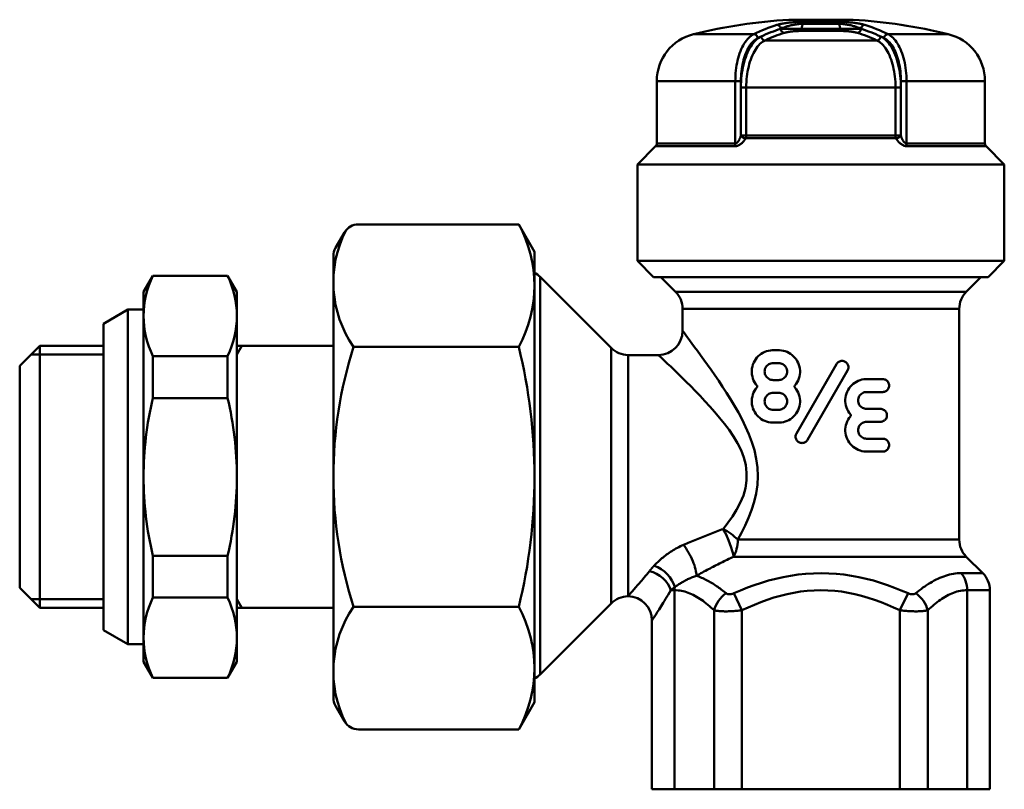
# Model space of a CAD drawing. Extents: x 467 to 1350, y -174 to 454.
# Drawn here: x 467 to 528, y 240 to 288 of the extents above; entities that cross this region are included whole.
import ezdxf

# ---------------------------------------------------------------- set-up
doc = ezdxf.new("R2010")
doc.units = 0
doc.layers.get('0').update_dxf_attribs({"linetype": 'CONTINUOUS'})
doc.layers.add('AM_0', color=7, linetype='CONTINUOUS', lineweight=50)

# ---------------------------------------------------------------- blocks, each defined once
blk = doc.blocks.new('A$C3A6C1461')
at = {"layer": 'AM_0'}
for p, q in [((11.4, 16), (9.4, 16)), ((13.4, 16), (11.4, 16)), ((10.184, 15.421), (12.616, 15.421)), ((12.528, 15.745), (10.272, 15.745)), ((10.329, 15.868), (12.471, 15.868)), ((3.485, 15.098), (7.225, 15.098)), ((7.927, 14.713), (14.873, 14.713)), ((12.673, 15.298), (10.127, 15.298)), ((15.575, 15.098), (19.315, 15.098)), ((1.2, 12.186), (1.2, 8.304)), ((6.08, 12.186), (1.203, 12.186)), ((6.427, 12.186), (6.08, 12.186)), ((6.08, 12.186), (6.08, 8.304)), ((6.427, 11.791), (6.427, 12.186)), ((6.427, 11.791), (6.427, 8.804)), ((6.427, 11.791), (6.763, 11.791)), ((6.763, 8.804), (6.763, 11.791)), ((16.037, 11.791), (6.763, 11.791)), ((16.373, 11.791), (16.037, 11.791)), ((16.037, 11.791), (16.037, 8.804)), ((16.72, 12.186), (16.373, 12.186)), ((16.373, 12.186), (16.373, 11.791)), ((16.373, 8.804), (16.373, 11.791)), ((21.597, 12.186), (16.72, 12.186)), ((16.72, 8.304), (16.72, 12.186)), ((21.6, 12.186), (21.6, 8.304)), ((6.763, 8.804), (6.427, 8.804)), ((16.072, 8.627), (6.728, 8.627)), ((6.763, 8.804), (16.037, 8.804)), ((16.373, 8.804), (16.037, 8.804)), ((1.127, 8.127), (0, 7)), ((6.041, 8.127), (1.13, 8.127)), ((1.203, 8.304), (6.08, 8.304)), ((16.72, 8.304), (21.597, 8.304)), ((21.67, 8.127), (16.759, 8.127)), ((21.673, 8.127), (22.8, 7)), ((22.8, 7), (0, 7)), ((0, 1), (0, 7)), ((22.8, 1), (22.8, 7)), ((0, 1), (11.4, 1)), ((1, 0), (0, 1)), ((11.4, 1), (22.8, 1)), ((21.8, 0), (22.8, 1)), ((11.4, 0), (1, 0)), ((21.8, 0), (11.4, 0))]:
    blk.add_line(p, q, dxfattribs=at)
for points in [[(10.329, 15.868), (10.249, 15.868), (10.166, 15.866), (10.082, 15.864), (9.998, 15.861), (9.915, 15.857), (9.832, 15.852), (9.749, 15.846), (9.668, 15.84), (9.589, 15.833), (9.511, 15.825), (9.435, 15.817), (9.361, 15.809), (9.29, 15.799), (9.22, 15.79), (9.153, 15.78), (9.088, 15.769), (9.026, 15.759), (8.967, 15.747), (8.911, 15.736), (8.856, 15.724), (8.805, 15.712), (8.756, 15.7), (8.711, 15.688), (8.668, 15.675)], [(8.905, 15.428), (8.942, 15.447), (8.981, 15.466), (9.022, 15.485), (9.065, 15.503), (9.111, 15.521), (9.158, 15.539), (9.208, 15.556), (9.26, 15.573), (9.313, 15.59), (9.369, 15.606), (9.427, 15.622), (9.486, 15.636), (9.547, 15.651), (9.609, 15.664), (9.673, 15.677), (9.738, 15.689), (9.804, 15.7), (9.871, 15.71), (9.938, 15.719), (10.006, 15.727), (10.074, 15.733), (10.141, 15.738), (10.208, 15.742), (10.272, 15.745)], [(10.184, 15.421), (10.121, 15.423), (10.056, 15.424), (9.991, 15.426), (9.925, 15.427), (9.86, 15.428), (9.795, 15.429), (9.731, 15.43), (9.667, 15.431), (9.606, 15.432), (9.546, 15.432), (9.487, 15.433), (9.43, 15.433), (9.375, 15.433), (9.322, 15.433), (9.271, 15.433), (9.221, 15.433), (9.174, 15.433), (9.129, 15.432), (9.086, 15.432), (9.045, 15.431), (9.007, 15.431), (8.971, 15.43), (8.937, 15.429), (8.905, 15.428)], [(10.184, 15.421), (10.188, 15.435), (10.191, 15.448), (10.195, 15.462), (10.199, 15.475), (10.203, 15.489), (10.206, 15.502), (10.21, 15.516), (10.214, 15.529), (10.217, 15.543), (10.221, 15.556), (10.225, 15.57), (10.228, 15.583), (10.232, 15.597), (10.236, 15.61), (10.239, 15.623), (10.243, 15.637), (10.247, 15.65), (10.25, 15.664), (10.254, 15.677), (10.258, 15.691), (10.261, 15.704), (10.265, 15.718), (10.269, 15.731), (10.272, 15.745)], [(14.132, 15.675), (14.089, 15.688), (14.044, 15.7), (13.995, 15.712), (13.944, 15.724), (13.89, 15.736), (13.833, 15.747), (13.774, 15.759), (13.712, 15.769), (13.647, 15.78), (13.58, 15.79), (13.511, 15.799), (13.439, 15.808), (13.365, 15.817), (13.289, 15.825), (13.211, 15.833), (13.132, 15.84), (13.051, 15.846), (12.968, 15.852), (12.885, 15.857), (12.802, 15.861), (12.718, 15.864), (12.634, 15.866), (12.551, 15.868), (12.471, 15.868)], [(12.528, 15.745), (12.592, 15.742), (12.659, 15.738), (12.726, 15.733), (12.794, 15.727), (12.862, 15.719), (12.929, 15.71), (12.996, 15.7), (13.062, 15.689), (13.127, 15.677), (13.191, 15.664), (13.254, 15.651), (13.314, 15.636), (13.374, 15.621), (13.431, 15.606), (13.487, 15.59), (13.54, 15.573), (13.592, 15.556), (13.642, 15.539), (13.689, 15.521), (13.735, 15.503), (13.778, 15.485), (13.819, 15.466), (13.858, 15.447), (13.895, 15.428)], [(12.528, 15.745), (12.531, 15.731), (12.535, 15.718), (12.539, 15.704), (12.542, 15.691), (12.546, 15.677), (12.55, 15.664), (12.553, 15.65), (12.557, 15.637), (12.561, 15.623), (12.564, 15.61), (12.568, 15.597), (12.572, 15.583), (12.575, 15.57), (12.579, 15.556), (12.583, 15.543), (12.586, 15.529), (12.59, 15.516), (12.594, 15.502), (12.597, 15.489), (12.601, 15.475), (12.605, 15.462), (12.609, 15.448), (12.612, 15.435), (12.616, 15.421)], [(13.895, 15.428), (13.863, 15.429), (13.83, 15.43), (13.793, 15.431), (13.755, 15.431), (13.715, 15.432), (13.672, 15.432), (13.627, 15.433), (13.58, 15.433), (13.531, 15.433), (13.48, 15.433), (13.426, 15.433), (13.371, 15.433), (13.315, 15.433), (13.256, 15.432), (13.196, 15.432), (13.134, 15.431), (13.071, 15.43), (13.007, 15.429), (12.942, 15.428), (12.877, 15.427), (12.811, 15.426), (12.745, 15.424), (12.68, 15.423), (12.616, 15.421)], [(7.225, 15.098), (7.144, 15.054), (7.065, 15.001), (6.988, 14.939), (6.912, 14.869), (6.838, 14.79), (6.767, 14.704), (6.698, 14.61), (6.632, 14.509), (6.569, 14.4), (6.509, 14.284), (6.453, 14.162), (6.399, 14.034), (6.35, 13.9), (6.304, 13.761), (6.262, 13.617), (6.224, 13.47), (6.191, 13.318), (6.162, 13.162), (6.137, 13.004), (6.116, 12.843), (6.1, 12.68), (6.089, 12.516), (6.082, 12.351), (6.08, 12.186)], [(7.684, 14.957), (7.596, 14.911), (7.51, 14.855), (7.425, 14.79), (7.342, 14.715), (7.262, 14.631), (7.184, 14.539), (7.108, 14.437), (7.036, 14.328), (6.967, 14.211), (6.901, 14.086), (6.839, 13.954), (6.78, 13.815), (6.725, 13.669), (6.675, 13.517), (6.629, 13.36), (6.587, 13.198), (6.55, 13.033), (6.518, 12.863), (6.49, 12.69), (6.467, 12.514), (6.449, 12.334), (6.437, 12.154), (6.429, 11.972), (6.427, 11.791)], [(6.427, 12.186), (6.429, 12.337), (6.435, 12.488), (6.446, 12.639), (6.46, 12.788), (6.479, 12.936), (6.502, 13.081), (6.528, 13.223), (6.559, 13.363), (6.593, 13.498), (6.632, 13.63), (6.674, 13.757), (6.719, 13.88), (6.768, 13.997), (6.819, 14.109), (6.874, 14.215), (6.932, 14.315), (6.992, 14.408), (7.055, 14.494), (7.12, 14.573), (7.187, 14.645), (7.256, 14.71), (7.327, 14.766), (7.399, 14.815), (7.473, 14.856)], [(6.763, 11.791), (6.765, 11.959), (6.772, 12.126), (6.784, 12.293), (6.8, 12.458), (6.821, 12.621), (6.847, 12.781), (6.877, 12.937), (6.911, 13.09), (6.95, 13.24), (6.992, 13.385), (7.039, 13.525), (7.09, 13.659), (7.144, 13.788), (7.202, 13.91), (7.263, 14.025), (7.327, 14.133), (7.394, 14.234), (7.464, 14.327), (7.536, 14.413), (7.61, 14.49), (7.687, 14.559), (7.766, 14.619), (7.846, 14.671), (7.927, 14.713)], [(9.139, 15.181), (9.164, 15.188), (9.192, 15.196), (9.221, 15.203), (9.251, 15.21), (9.284, 15.217), (9.318, 15.224), (9.353, 15.231), (9.39, 15.238), (9.428, 15.244), (9.468, 15.25), (9.51, 15.256), (9.553, 15.262), (9.597, 15.267), (9.642, 15.272), (9.688, 15.277), (9.735, 15.281), (9.784, 15.285), (9.833, 15.288), (9.882, 15.291), (9.932, 15.294), (9.981, 15.296), (10.031, 15.297), (10.079, 15.298), (10.127, 15.298)], [(12.673, 15.298), (12.721, 15.298), (12.77, 15.297), (12.82, 15.296), (12.87, 15.294), (12.919, 15.291), (12.969, 15.288), (13.018, 15.285), (13.066, 15.281), (13.113, 15.276), (13.16, 15.272), (13.205, 15.267), (13.249, 15.261), (13.291, 15.256), (13.333, 15.25), (13.373, 15.244), (13.411, 15.237), (13.448, 15.231), (13.483, 15.224), (13.517, 15.217), (13.549, 15.21), (13.58, 15.203), (13.608, 15.196), (13.636, 15.188), (13.661, 15.181)], [(14.873, 14.713), (14.954, 14.671), (15.034, 14.619), (15.112, 14.559), (15.189, 14.49), (15.264, 14.413), (15.336, 14.327), (15.406, 14.234), (15.473, 14.133), (15.537, 14.025), (15.598, 13.909), (15.656, 13.787), (15.71, 13.658), (15.761, 13.524), (15.808, 13.384), (15.851, 13.239), (15.889, 13.09), (15.923, 12.937), (15.953, 12.78), (15.979, 12.621), (16, 12.458), (16.016, 12.293), (16.028, 12.126), (16.035, 11.959), (16.037, 11.791)], [(16.373, 11.791), (16.371, 11.972), (16.363, 12.154), (16.351, 12.334), (16.333, 12.513), (16.31, 12.69), (16.283, 12.863), (16.25, 13.033), (16.213, 13.198), (16.171, 13.36), (16.125, 13.517), (16.075, 13.668), (16.02, 13.814), (15.961, 13.953), (15.899, 14.085), (15.833, 14.211), (15.764, 14.328), (15.691, 14.437), (15.616, 14.539), (15.538, 14.631), (15.457, 14.715), (15.374, 14.79), (15.29, 14.855), (15.204, 14.911), (15.116, 14.957)], [(15.327, 14.856), (15.4, 14.815), (15.472, 14.767), (15.543, 14.71), (15.612, 14.646), (15.679, 14.574), (15.744, 14.496), (15.807, 14.41), (15.867, 14.317), (15.925, 14.218), (15.98, 14.112), (16.031, 14), (16.08, 13.883), (16.125, 13.76), (16.167, 13.633), (16.206, 13.501), (16.24, 13.365), (16.271, 13.226), (16.298, 13.084), (16.321, 12.938), (16.34, 12.791), (16.354, 12.641), (16.365, 12.489), (16.371, 12.337), (16.373, 12.186)], [(16.72, 12.186), (16.718, 12.351), (16.711, 12.517), (16.7, 12.682), (16.683, 12.846), (16.663, 13.007), (16.638, 13.165), (16.608, 13.321), (16.575, 13.473), (16.537, 13.621), (16.495, 13.764), (16.449, 13.903), (16.399, 14.037), (16.346, 14.165), (16.289, 14.287), (16.229, 14.402), (16.166, 14.511), (16.1, 14.612), (16.032, 14.706), (15.96, 14.792), (15.887, 14.87), (15.811, 14.94), (15.734, 15.001), (15.655, 15.054), (15.575, 15.098)], [(6.041, 8.127), (6.076, 8.128), (6.112, 8.133), (6.149, 8.14), (6.186, 8.151), (6.222, 8.163), (6.259, 8.178), (6.295, 8.195), (6.33, 8.214), (6.365, 8.234), (6.398, 8.256), (6.43, 8.279), (6.461, 8.302), (6.491, 8.327), (6.519, 8.352), (6.546, 8.378), (6.571, 8.404), (6.595, 8.431), (6.618, 8.459), (6.64, 8.486), (6.66, 8.514), (6.679, 8.542), (6.697, 8.57), (6.713, 8.598), (6.728, 8.627)], [(6.427, 8.804), (6.419, 8.775), (6.411, 8.747), (6.402, 8.719), (6.393, 8.691), (6.383, 8.663), (6.372, 8.635), (6.36, 8.608), (6.348, 8.581), (6.335, 8.555), (6.321, 8.529), (6.307, 8.504), (6.292, 8.479), (6.277, 8.455), (6.26, 8.433), (6.244, 8.411), (6.226, 8.391), (6.208, 8.372), (6.19, 8.355), (6.172, 8.34), (6.153, 8.327), (6.134, 8.317), (6.115, 8.31), (6.097, 8.305), (6.08, 8.304)], [(16.072, 8.627), (16.087, 8.598), (16.103, 8.57), (16.121, 8.542), (16.14, 8.514), (16.16, 8.486), (16.182, 8.459), (16.205, 8.431), (16.229, 8.404), (16.255, 8.378), (16.282, 8.352), (16.31, 8.327), (16.339, 8.302), (16.37, 8.278), (16.402, 8.256), (16.435, 8.234), (16.47, 8.214), (16.505, 8.195), (16.541, 8.178), (16.577, 8.163), (16.614, 8.151), (16.651, 8.14), (16.688, 8.133), (16.724, 8.128), (16.759, 8.127)], [(16.72, 8.304), (16.703, 8.305), (16.685, 8.31), (16.666, 8.317), (16.647, 8.327), (16.628, 8.34), (16.61, 8.355), (16.592, 8.372), (16.574, 8.391), (16.556, 8.411), (16.54, 8.433), (16.523, 8.455), (16.508, 8.479), (16.493, 8.503), (16.479, 8.529), (16.465, 8.555), (16.452, 8.581), (16.44, 8.608), (16.428, 8.635), (16.418, 8.663), (16.407, 8.691), (16.398, 8.719), (16.389, 8.747), (16.381, 8.775), (16.373, 8.804)]]:
    blk.add_lwpolyline(points, dxfattribs=at)
for centre, radius, start, end in [((11.4, -17), 33.061, 93.46823, 103.85801), ((11.4, -17), 33.061, 76.14199, 86.53177), ((4.2, 12.186), 3, 103.85801, 180), ((18.6, 12.186), 3, 360, 76.14199), ((0.95, 8.304), 0.25, 315, 360), ((21.85, 8.304), 0.25, 180, 225)]:
    blk.add_arc(centre, radius, start, end, dxfattribs=at)
for centre, major_axis, ratio, start_param, end_param in [((11.182, -17), (0, 33.06), 0.5, 0.152671, 0.24175), ((11.4, -17), (0, 32.81), 0.5, 0.152671, 0.228516), ((8.689, 15.428), (-0.074, 0.239), 0.855952, 4.454832, 6.033248), ((9.122, 15.428), (0.074, -0.239), 0.855952, 4.454832, 6.018009), ((10.117, 15.546), (0, -0.25), 0.308773, 0.126959, 1.047198), ((10.338, 15.62), (0, 0.25), 0.300576, 0.107945, 1.047198), ((12.462, 15.62), (0, 0.25), 0.300576, 5.235988, 6.175241), ((12.683, 15.546), (0, -0.25), 0.308773, 5.235988, 6.156226), ((13.678, 15.428), (-0.074, -0.239), 0.855952, 0.265177, 1.828354), ((14.111, 15.428), (0.074, 0.239), 0.855952, 0.249938, 1.828354), ((11.4, -17), (0, 32.81), 0.5, 6.05467, 6.130514), ((11.618, -17), (0, 33.06), 0.5, 6.041435, 6.130514), ((7.256, 14.856), (-0.111, 0.224), 0.840842, 4.319312, 5.897727), ((11.4, -17), (0, 32.81), 0.5, 0.228516, 0.24175), ((7.9, 14.957), (0.105, -0.227), 0.843512, 4.338482, 5.901659), ((11.615, -17), (0, 32.56), 0.5, 0.152671, 0.228516), ((11.185, -17), (0, 32.56), 0.5, 6.05467, 6.130514), ((14.9, 14.957), (-0.105, -0.227), 0.843512, 0.381527, 1.944703), ((11.4, -17), (0, 32.81), 0.5, 6.041435, 6.05467), ((15.544, 14.856), (0.111, 0.224), 0.840842, 0.385458, 1.963874), ((6.643, 8.804), (0.224, -0.112), 0.612469, 3.826389, 5.379418), ((6.643, 8.804), (0, 0.25), 0.478083, 3.926991, 4.712389), ((16.157, 8.804), (0, -0.25), 0.478083, 4.712389, 5.497787), ((16.157, 8.804), (-0.224, -0.112), 0.612469, 0.903767, 2.456796), ((5.949, 8.304), (0, -0.25), 0.521602, 0.785398, 1.570796), ((16.851, 8.304), (0, -0.25), 0.521602, 4.712389, 5.497787)]:
    blk.add_ellipse(centre, major_axis=major_axis, ratio=ratio, start_param=start_param, end_param=end_param, dxfattribs=at)
blk = doc.blocks.new('A$C573412B7')
for p, q in [((31.018, 31.403), (21.06, 31.403)), ((32, 29.702), (31.018, 31.403)), ((20.194, 30.903), (19.634, 29.934)), ((19.634, 29.934), (20.194, 30.903)), ((19.5, 29.434), (19.5, 1.97)), ((32, 29.702), (32, 1.702)), ((7.7, 27.202), (8.277, 28.202)), ((8.277, 28.202), (12.923, 28.202)), ((13.5, 27.202), (12.923, 28.202)), ((7.7, 4.202), (7.7, 27.202)), ((13.5, 4.202), (13.5, 27.202)), ((6.717, 26.102), (5.2, 25.226)), ((6.717, 5.302), (6.717, 26.102)), ((7.7, 26.102), (6.717, 26.102)), ((5.2, 6.178), (5.2, 25.226)), ((1.25, 23.852), (0, 22.602)), ((5.2, 23.302), (0.7, 23.302)), ((1.25, 23.852), (1.25, 7.552)), ((5.2, 23.852), (1.25, 23.852)), ((19.5, 23.852), (13.5, 23.852)), ((13.5, 23.852), (13.5, 15.702)), ((13.818, 23.852), (13.5, 23.302)), ((31.018, 23.785), (20.75, 23.785)), ((8.277, 23.212), (8.277, 20.601)), ((8.277, 23.212), (12.923, 23.212)), ((12.923, 23.212), (12.923, 20.601)), ((0, 8.802), (0, 22.602)), ((8.277, 20.601), (12.923, 20.601)), ((8.277, 10.803), (8.277, 8.192)), ((8.277, 10.803), (12.923, 10.803)), ((12.923, 8.192), (12.923, 10.803)), ((1.25, 7.552), (0, 8.802)), ((5.2, 8.102), (0.7, 8.102)), ((8.277, 8.192), (12.923, 8.192)), ((13.818, 7.552), (13.5, 8.102)), ((5.2, 7.552), (1.25, 7.552)), ((19.5, 7.552), (13.5, 7.552)), ((31.018, 7.619), (20.75, 7.619)), ((6.717, 5.302), (5.2, 6.178)), ((7.7, 5.302), (6.717, 5.302)), ((7.7, 4.202), (8.277, 3.202)), ((13.5, 4.202), (12.923, 3.202)), ((8.277, 3.202), (12.923, 3.202)), ((20.194, 0.5), (19.634, 1.47)), ((19.634, 1.47), (20.194, 0.5)), ((32, 1.702), (31.018, 0)), ((31.018, 0), (21.06, 0))]:
    blk.add_line(p, q)
for centre, radius, start, end in [((21.06, 30.403), 1, 90, 150), ((24.124, 27.594), 7.876, 331.07608, 28.92392), ((26.565, 27.803), 7.068, 152.97101, 214.64853), ((20.5, 29.434), 1, 150, 180), ((13.38, 25.707), 5.68, 153.94283, 206.05717), ((7.82, 25.707), 5.68, 333.94283, 26.05717), ((46.25, 15.702), 26.75, 162.41205, 180), ((-1.74, 15.702), 33.74, 0, 13.86066), ((28.773, 15.702), 21.073, 166.55726, 180), ((-7.573, 15.702), 21.073, 0, 13.44274), ((28.773, 15.702), 21.073, 180, 193.44274), ((-7.573, 15.702), 21.073, 346.55726, 0), ((46.25, 15.702), 26.75, 180, 197.58795), ((-1.74, 15.702), 33.74, 346.13934, 0), ((13.38, 5.697), 5.68, 153.94283, 206.05717), ((7.82, 5.697), 5.68, 333.94283, 26.05717), ((26.565, 3.6), 7.068, 145.35147, 207.02899), ((24.124, 3.809), 7.876, 331.07608, 28.92392), ((20.5, 1.97), 1, 180, 210), ((21.06, 1), 1, 210, 270)]:
    blk.add_arc(centre, radius, start, end)
blk = doc.blocks.new('A$C555F5772')
at = {"layer": 'AM_0'}
for p, q in [((32.343, 7.139), (32.343, 31.861)), ((36.764, 27.439), (32.343, 31.861)), ((40.764, 30.939), (39.853, 31.85)), ((39.853, 31.85), (59.753, 31.85)), ((58.843, 30.939), (59.753, 31.85)), ((58.843, 30.939), (40.764, 30.939)), ((41.203, 29.879), (58.403, 29.879)), ((41.203, 28.5), (41.203, 29.879)), ((58.403, 15.521), (58.403, 29.879)), ((36.764, 27.439), (36.764, 11.561)), ((37.825, 12.024), (37.825, 27)), ((39.703, 27), (37.825, 27)), ((47.232, 27.297), (46.78, 27.297)), ((46.831, 26.497), (47.181, 26.497)), ((50.771, 26.436), (48.284, 22.129)), ((48.977, 21.729), (51.464, 26.036)), ((47.181, 25.447), (46.831, 25.447)), ((53.648, 25.5), (52.592, 25.5)), ((46.831, 24.647), (47.181, 24.647)), ((52.643, 24.7), (53.648, 24.7)), ((47.181, 23.597), (46.831, 23.597)), ((53.509, 23.65), (52.643, 23.65)), ((46.78, 22.797), (47.232, 22.797)), ((52.643, 22.85), (53.509, 22.85)), ((53.648, 21.8), (52.643, 21.8)), ((52.592, 21), (53.648, 21)), ((58.403, 15.521), (44.635, 15.521)), ((44.371, 14.461), (58.843, 14.461)), ((58.843, 14.461), (59.864, 13.439)), ((59.864, 13.439), (58.516, 13.439)), ((40.473, 12.379), (40.71, 12.379)), ((40.71, 0), (40.71, 12.379)), ((58.897, 12.379), (60.303, 12.379)), ((58.897, 0), (58.897, 12.379)), ((60.303, 0), (60.303, 12.379)), ((37.825, 12.024), (37.814, 12)), ((44.896, 11.128), (44.388, 12.188)), ((54.711, 11.128), (55.219, 12.188)), ((36.764, 11.561), (32.343, 7.139)), ((43.164, 0), (43.164, 11.128)), ((44.896, 11.128), (44.896, 0)), ((54.711, 0), (54.711, 11.128)), ((56.443, 11.128), (56.443, 0)), ((39.303, 0), (39.303, 10.5)), ((39.303, 0), (60.303, 0))]:
    blk.add_line(p, q, dxfattribs=at)
at = {"layer": 'AM_0', "flags": 128}
for points in [[(41.203, 28.5), (41.216, 28.483), (41.254, 28.433), (41.316, 28.351), (41.402, 28.237), (41.511, 28.093), (41.64, 27.921), (41.788, 27.723), (41.953, 27.499), (42.134, 27.253), (42.329, 26.986), (42.536, 26.701), (42.753, 26.398), (42.979, 26.078), (43.212, 25.742), (43.45, 25.39), (43.692, 25.023), (43.937, 24.643), (44.184, 24.25), (44.429, 23.844), (44.671, 23.425), (44.903, 22.99), (45.124, 22.539), (45.33, 22.072), (45.515, 21.586), (45.67, 21.078), (45.783, 20.551), (45.853, 20.011), (45.877, 19.465), (45.854, 18.921), (45.782, 18.384), (45.659, 17.863), (45.497, 17.359), (45.307, 16.873), (45.096, 16.405), (44.87, 15.954), (44.635, 15.521)], [(43.734, 16.184), (44.025, 16.567), (44.305, 16.966), (44.564, 17.382), (44.794, 17.814), (44.985, 18.262), (45.117, 18.727), (45.183, 19.203), (45.186, 19.685), (45.127, 20.165), (45.01, 20.636), (44.837, 21.091), (44.616, 21.526), (44.367, 21.942), (44.096, 22.343), (43.808, 22.729), (43.509, 23.1), (43.204, 23.458), (42.897, 23.805), (42.593, 24.139), (42.292, 24.461), (41.997, 24.768), (41.709, 25.062), (41.432, 25.339), (41.167, 25.601), (40.916, 25.845), (40.682, 26.072), (40.467, 26.278), (40.275, 26.462), (40.106, 26.621), (39.965, 26.755), (39.852, 26.861), (39.77, 26.938), (39.72, 26.984), (39.703, 27)], [(45.822, 25.112), (45.748, 25.208), (45.681, 25.313), (45.623, 25.426), (45.577, 25.544), (45.542, 25.667), (45.518, 25.791), (45.507, 25.916), (45.508, 26.039), (45.52, 26.164), (45.545, 26.288), (45.581, 26.41), (45.629, 26.528), (45.687, 26.64), (45.755, 26.744), (45.83, 26.84), (45.911, 26.925), (46, 27.003), (46.097, 27.075), (46.201, 27.138), (46.311, 27.191), (46.425, 27.234), (46.543, 27.266), (46.662, 27.287), (46.78, 27.297)], [(47.232, 27.297), (47.35, 27.287), (47.469, 27.266), (47.587, 27.234), (47.703, 27.19), (47.815, 27.136), (47.92, 27.071), (48.019, 26.998), (48.108, 26.918), (48.19, 26.83), (48.265, 26.733), (48.332, 26.627), (48.389, 26.515), (48.436, 26.397), (48.47, 26.276), (48.493, 26.153), (48.505, 26.031), (48.505, 25.911), (48.493, 25.789), (48.47, 25.666), (48.436, 25.545), (48.389, 25.427), (48.332, 25.315), (48.265, 25.209), (48.19, 25.112)], [(46.831, 26.497), (46.765, 26.493), (46.699, 26.48), (46.634, 26.459), (46.572, 26.429), (46.515, 26.391), (46.464, 26.348), (46.419, 26.298), (46.38, 26.241), (46.348, 26.178), (46.325, 26.11), (46.311, 26.041), (46.306, 25.972), (46.311, 25.903), (46.325, 25.833), (46.348, 25.766), (46.38, 25.703), (46.42, 25.646), (46.464, 25.596), (46.515, 25.553), (46.572, 25.515), (46.634, 25.485), (46.699, 25.464), (46.765, 25.451), (46.831, 25.447)], [(47.181, 25.447), (47.247, 25.451), (47.313, 25.464), (47.378, 25.485), (47.441, 25.516), (47.498, 25.554), (47.549, 25.598), (47.594, 25.648), (47.633, 25.705), (47.665, 25.768), (47.688, 25.835), (47.701, 25.904), (47.706, 25.972), (47.701, 26.04), (47.688, 26.109), (47.665, 26.176), (47.633, 26.239), (47.594, 26.296), (47.549, 26.346), (47.498, 26.39), (47.441, 26.428), (47.379, 26.458), (47.313, 26.48), (47.247, 26.493), (47.181, 26.497)], [(50.771, 26.436), (50.8, 26.48), (50.834, 26.518), (50.873, 26.552), (50.916, 26.581), (50.964, 26.605), (51.014, 26.622), (51.066, 26.632), (51.117, 26.636), (51.167, 26.633), (51.219, 26.623), (51.269, 26.606), (51.317, 26.583), (51.36, 26.554), (51.399, 26.52), (51.433, 26.482), (51.462, 26.438), (51.486, 26.391), (51.504, 26.34), (51.514, 26.289), (51.518, 26.237), (51.514, 26.186), (51.504, 26.134), (51.487, 26.084), (51.464, 26.036)], [(45.822, 24.982), (45.825, 24.987), (45.829, 24.991), (45.832, 24.996), (45.835, 25.001), (45.837, 25.007), (45.839, 25.012), (45.841, 25.018), (45.843, 25.024), (45.844, 25.03), (45.845, 25.035), (45.845, 25.041), (45.846, 25.047), (45.845, 25.053), (45.845, 25.059), (45.844, 25.064), (45.843, 25.07), (45.841, 25.076), (45.839, 25.082), (45.837, 25.087), (45.835, 25.092), (45.832, 25.098), (45.829, 25.103), (45.825, 25.107), (45.822, 25.112)], [(48.19, 25.112), (48.186, 25.107), (48.183, 25.102), (48.18, 25.097), (48.177, 25.092), (48.175, 25.087), (48.172, 25.081), (48.17, 25.076), (48.169, 25.07), (48.168, 25.064), (48.167, 25.058), (48.166, 25.053), (48.166, 25.047), (48.166, 25.041), (48.167, 25.035), (48.168, 25.03), (48.169, 25.024), (48.17, 25.018), (48.172, 25.013), (48.175, 25.007), (48.177, 25.002), (48.18, 24.996), (48.183, 24.991), (48.186, 24.987), (48.19, 24.982)], [(51.634, 23.315), (51.559, 23.412), (51.492, 23.518), (51.435, 23.63), (51.388, 23.748), (51.354, 23.87), (51.331, 23.993), (51.32, 24.115), (51.32, 24.236), (51.331, 24.358), (51.354, 24.481), (51.389, 24.603), (51.436, 24.72), (51.494, 24.833), (51.561, 24.938), (51.636, 25.036), (51.718, 25.123), (51.808, 25.203), (51.906, 25.276), (52.012, 25.34), (52.123, 25.394), (52.239, 25.437), (52.357, 25.469), (52.475, 25.49), (52.592, 25.5)], [(53.648, 25.5), (53.697, 25.497), (53.747, 25.488), (53.796, 25.472), (53.843, 25.449), (53.886, 25.421), (53.925, 25.389), (53.96, 25.351), (53.99, 25.308), (54.015, 25.259), (54.034, 25.207), (54.045, 25.154), (54.048, 25.1), (54.045, 25.046), (54.034, 24.993), (54.015, 24.941), (53.99, 24.892), (53.96, 24.849), (53.925, 24.811), (53.886, 24.779), (53.843, 24.751), (53.796, 24.728), (53.747, 24.712), (53.697, 24.703), (53.648, 24.7)], [(46.78, 22.797), (46.662, 22.807), (46.543, 22.828), (46.425, 22.86), (46.311, 22.903), (46.201, 22.956), (46.097, 23.019), (46, 23.09), (45.911, 23.169), (45.83, 23.254), (45.755, 23.35), (45.687, 23.454), (45.629, 23.566), (45.581, 23.684), (45.545, 23.806), (45.52, 23.93), (45.508, 24.055), (45.507, 24.178), (45.518, 24.302), (45.542, 24.427), (45.577, 24.55), (45.623, 24.668), (45.681, 24.781), (45.748, 24.886), (45.822, 24.982)], [(46.831, 24.647), (46.765, 24.643), (46.699, 24.63), (46.634, 24.609), (46.572, 24.579), (46.515, 24.541), (46.464, 24.498), (46.42, 24.448), (46.38, 24.391), (46.348, 24.328), (46.325, 24.26), (46.311, 24.191), (46.306, 24.122), (46.311, 24.053), (46.325, 23.983), (46.348, 23.916), (46.38, 23.853), (46.42, 23.796), (46.464, 23.746), (46.515, 23.703), (46.572, 23.665), (46.634, 23.635), (46.699, 23.614), (46.765, 23.601), (46.831, 23.597)], [(47.181, 23.597), (47.247, 23.601), (47.313, 23.614), (47.378, 23.635), (47.441, 23.666), (47.498, 23.704), (47.549, 23.748), (47.594, 23.798), (47.633, 23.855), (47.665, 23.918), (47.688, 23.985), (47.701, 24.054), (47.706, 24.122), (47.701, 24.19), (47.688, 24.259), (47.665, 24.326), (47.633, 24.389), (47.594, 24.446), (47.549, 24.496), (47.498, 24.54), (47.441, 24.578), (47.378, 24.608), (47.313, 24.63), (47.247, 24.643), (47.181, 24.647)], [(48.19, 24.982), (48.265, 24.885), (48.332, 24.779), (48.389, 24.667), (48.436, 24.549), (48.47, 24.428), (48.493, 24.305), (48.505, 24.183), (48.505, 24.063), (48.493, 23.94), (48.47, 23.818), (48.435, 23.696), (48.389, 23.579), (48.332, 23.466), (48.265, 23.361), (48.19, 23.263), (48.108, 23.176), (48.019, 23.095), (47.92, 23.023), (47.814, 22.958), (47.703, 22.904), (47.587, 22.86), (47.469, 22.828), (47.35, 22.807), (47.232, 22.797)], [(52.643, 24.7), (52.578, 24.696), (52.511, 24.683), (52.446, 24.662), (52.384, 24.632), (52.327, 24.594), (52.276, 24.55), (52.231, 24.5), (52.192, 24.442), (52.16, 24.379), (52.137, 24.312), (52.123, 24.243), (52.118, 24.175), (52.123, 24.107), (52.137, 24.038), (52.16, 23.971), (52.192, 23.908), (52.231, 23.85), (52.276, 23.8), (52.327, 23.756), (52.384, 23.718), (52.446, 23.688), (52.511, 23.667), (52.578, 23.654), (52.643, 23.65)], [(51.634, 23.185), (51.638, 23.19), (51.641, 23.194), (51.644, 23.199), (51.647, 23.205), (51.65, 23.21), (51.652, 23.216), (51.654, 23.221), (51.655, 23.227), (51.656, 23.233), (51.657, 23.239), (51.658, 23.244), (51.658, 23.25), (51.658, 23.256), (51.657, 23.261), (51.656, 23.267), (51.655, 23.273), (51.654, 23.279), (51.652, 23.284), (51.65, 23.29), (51.647, 23.295), (51.644, 23.301), (51.641, 23.305), (51.638, 23.31), (51.634, 23.315)], [(53.509, 23.65), (53.559, 23.647), (53.609, 23.637), (53.658, 23.622), (53.704, 23.599), (53.748, 23.571), (53.787, 23.538), (53.821, 23.501), (53.852, 23.457), (53.877, 23.409), (53.895, 23.357), (53.906, 23.303), (53.909, 23.25), (53.906, 23.197), (53.895, 23.143), (53.877, 23.091), (53.852, 23.043), (53.821, 22.999), (53.787, 22.962), (53.748, 22.929), (53.704, 22.901), (53.658, 22.878), (53.609, 22.863), (53.559, 22.853), (53.509, 22.85)], [(52.592, 21), (52.475, 21.01), (52.357, 21.031), (52.239, 21.063), (52.123, 21.106), (52.012, 21.16), (51.906, 21.224), (51.808, 21.297), (51.718, 21.377), (51.636, 21.464), (51.561, 21.562), (51.494, 21.667), (51.436, 21.78), (51.389, 21.897), (51.354, 22.019), (51.331, 22.142), (51.32, 22.264), (51.32, 22.385), (51.331, 22.507), (51.354, 22.63), (51.388, 22.752), (51.435, 22.87), (51.492, 22.982), (51.559, 23.088), (51.634, 23.185)], [(52.643, 22.85), (52.578, 22.846), (52.511, 22.833), (52.446, 22.812), (52.384, 22.782), (52.327, 22.744), (52.276, 22.7), (52.231, 22.65), (52.192, 22.592), (52.16, 22.529), (52.137, 22.462), (52.123, 22.393), (52.118, 22.325), (52.123, 22.257), (52.137, 22.188), (52.16, 22.121), (52.192, 22.058), (52.231, 22), (52.276, 21.95), (52.327, 21.906), (52.384, 21.868), (52.446, 21.838), (52.511, 21.817), (52.578, 21.804), (52.643, 21.8)], [(48.977, 21.729), (48.948, 21.685), (48.914, 21.646), (48.876, 21.612), (48.832, 21.583), (48.784, 21.559), (48.734, 21.542), (48.683, 21.532), (48.632, 21.529), (48.581, 21.532), (48.529, 21.542), (48.479, 21.558), (48.431, 21.582), (48.388, 21.611), (48.349, 21.644), (48.315, 21.683), (48.286, 21.726), (48.262, 21.774), (48.245, 21.824), (48.234, 21.876), (48.231, 21.927), (48.234, 21.978), (48.244, 22.03), (48.261, 22.081), (48.284, 22.129)], [(53.648, 21.8), (53.697, 21.797), (53.747, 21.788), (53.796, 21.772), (53.843, 21.749), (53.886, 21.721), (53.925, 21.689), (53.96, 21.651), (53.99, 21.608), (54.015, 21.559), (54.034, 21.507), (54.045, 21.454), (54.048, 21.4), (54.045, 21.346), (54.034, 21.293), (54.015, 21.241), (53.99, 21.192), (53.96, 21.149), (53.925, 21.111), (53.886, 21.079), (53.843, 21.051), (53.796, 21.028), (53.747, 21.012), (53.697, 21.003), (53.648, 21)], [(41.261, 15.198), (41.361, 15.241), (41.461, 15.284), (41.561, 15.327), (41.662, 15.37), (41.763, 15.412), (41.864, 15.455), (41.966, 15.497), (42.068, 15.539), (42.17, 15.581), (42.272, 15.623), (42.375, 15.665), (42.478, 15.706), (42.581, 15.747), (42.684, 15.788), (42.788, 15.829), (42.892, 15.87), (42.996, 15.91), (43.101, 15.95), (43.206, 15.99), (43.311, 16.029), (43.416, 16.068), (43.522, 16.107), (43.628, 16.146), (43.734, 16.184)], [(39.434, 13.9), (39.49, 13.957), (39.547, 14.015), (39.606, 14.072), (39.666, 14.13), (39.728, 14.189), (39.792, 14.247), (39.857, 14.305), (39.924, 14.363), (39.993, 14.42), (40.064, 14.477), (40.136, 14.534), (40.211, 14.591), (40.287, 14.646), (40.366, 14.702), (40.447, 14.756), (40.529, 14.81), (40.614, 14.863), (40.701, 14.915), (40.79, 14.965), (40.881, 15.015), (40.973, 15.063), (41.068, 15.11), (41.164, 15.155), (41.261, 15.198)], [(44.371, 14.461), (44.273, 14.415), (44.175, 14.368), (44.078, 14.322), (43.98, 14.274), (43.883, 14.227), (43.786, 14.179), (43.689, 14.131), (43.592, 14.083), (43.495, 14.034), (43.398, 13.985), (43.302, 13.936), (43.206, 13.886), (43.109, 13.837), (43.013, 13.787), (42.918, 13.737), (42.822, 13.686), (42.727, 13.636), (42.631, 13.585), (42.536, 13.534), (42.442, 13.483), (42.347, 13.432), (42.253, 13.38), (42.158, 13.329), (42.064, 13.277)], [(37.826, 12.025), (37.841, 12.042), (37.86, 12.063), (37.883, 12.089), (37.911, 12.12), (37.942, 12.155), (37.977, 12.194), (38.016, 12.238), (38.059, 12.286), (38.106, 12.339), (38.156, 12.395), (38.209, 12.456), (38.265, 12.521), (38.325, 12.589), (38.387, 12.661), (38.452, 12.737), (38.52, 12.816), (38.59, 12.898), (38.663, 12.984), (38.737, 13.074), (38.814, 13.166), (38.893, 13.262), (38.974, 13.36), (39.056, 13.461), (39.14, 13.566)], [(39.14, 13.566), (39.151, 13.579), (39.162, 13.593), (39.173, 13.607), (39.184, 13.62), (39.196, 13.634), (39.207, 13.648), (39.219, 13.662), (39.231, 13.676), (39.243, 13.689), (39.255, 13.703), (39.267, 13.717), (39.279, 13.731), (39.291, 13.745), (39.304, 13.759), (39.316, 13.773), (39.329, 13.787), (39.342, 13.801), (39.355, 13.815), (39.368, 13.829), (39.381, 13.843), (39.394, 13.857), (39.407, 13.872), (39.421, 13.886), (39.434, 13.9)], [(42.064, 13.277), (42.001, 13.256), (41.939, 13.234), (41.877, 13.211), (41.816, 13.188), (41.755, 13.163), (41.695, 13.137), (41.636, 13.111), (41.577, 13.083), (41.519, 13.055), (41.462, 13.027), (41.406, 12.998), (41.35, 12.968), (41.295, 12.938), (41.241, 12.907), (41.187, 12.876), (41.133, 12.845), (41.08, 12.813), (41.028, 12.78), (40.976, 12.747), (40.924, 12.714), (40.873, 12.681), (40.822, 12.647), (40.772, 12.613), (40.722, 12.579)], [(42.064, 13.277), (42.144, 13.25), (42.224, 13.221), (42.303, 13.191), (42.382, 13.158), (42.461, 13.124), (42.54, 13.088), (42.618, 13.05), (42.696, 13.01), (42.774, 12.969), (42.852, 12.927), (42.929, 12.883), (43.007, 12.837), (43.084, 12.79), (43.16, 12.742), (43.237, 12.692), (43.313, 12.64), (43.389, 12.588), (43.464, 12.534), (43.539, 12.479), (43.614, 12.423), (43.689, 12.366), (43.763, 12.308), (43.837, 12.249), (43.91, 12.188)], [(44.388, 12.188), (44.806, 12.367), (45.231, 12.537), (45.663, 12.695), (46.102, 12.842), (46.548, 12.975), (47, 13.094), (47.458, 13.197), (47.92, 13.282), (48.387, 13.35), (48.859, 13.398), (49.334, 13.427), (49.81, 13.437), (50.286, 13.427), (50.76, 13.398), (51.231, 13.349), (51.698, 13.281), (52.159, 13.194), (52.615, 13.091), (53.065, 12.973), (53.509, 12.84), (53.946, 12.694), (54.377, 12.536), (54.802, 12.367), (55.219, 12.188)], [(55.696, 12.188), (55.808, 12.279), (55.919, 12.367), (56.032, 12.453), (56.146, 12.537), (56.26, 12.617), (56.375, 12.695), (56.491, 12.77), (56.607, 12.841), (56.724, 12.909), (56.842, 12.974), (56.959, 13.035), (57.078, 13.093), (57.197, 13.146), (57.316, 13.195), (57.436, 13.241), (57.556, 13.281), (57.676, 13.318), (57.796, 13.35), (57.917, 13.377), (58.037, 13.399), (58.158, 13.417), (58.278, 13.429), (58.397, 13.437), (58.516, 13.439)], [(40.473, 12.379), (40.39, 12.237), (40.308, 12.1), (40.229, 11.968), (40.152, 11.84), (40.077, 11.717), (40.004, 11.598), (39.934, 11.485), (39.867, 11.378), (39.803, 11.275), (39.742, 11.179), (39.684, 11.088), (39.63, 11.003), (39.579, 10.924), (39.533, 10.852), (39.49, 10.786), (39.451, 10.726), (39.417, 10.674), (39.387, 10.628), (39.362, 10.59), (39.342, 10.558), (39.326, 10.534), (39.314, 10.516), (39.308, 10.506), (39.306, 10.502)], [(40.722, 12.579), (40.711, 12.571), (40.7, 12.562), (40.688, 12.554), (40.678, 12.545), (40.667, 12.537), (40.656, 12.528), (40.645, 12.52), (40.634, 12.512), (40.624, 12.503), (40.613, 12.495), (40.603, 12.486), (40.592, 12.478), (40.582, 12.47), (40.572, 12.461), (40.561, 12.453), (40.551, 12.445), (40.541, 12.436), (40.531, 12.428), (40.521, 12.42), (40.511, 12.412), (40.502, 12.403), (40.492, 12.395), (40.482, 12.387), (40.473, 12.379)], [(43.164, 11.128), (43.068, 11.218), (42.971, 11.307), (42.874, 11.392), (42.776, 11.476), (42.677, 11.556), (42.578, 11.634), (42.479, 11.709), (42.378, 11.78), (42.278, 11.848), (42.176, 11.913), (42.075, 11.974), (41.972, 12.031), (41.87, 12.085), (41.766, 12.134), (41.662, 12.18), (41.557, 12.221), (41.452, 12.257), (41.347, 12.289), (41.241, 12.316), (41.135, 12.339), (41.029, 12.356), (40.923, 12.369), (40.816, 12.376), (40.71, 12.379)], [(54.711, 11.128), (54.325, 11.306), (53.935, 11.475), (53.54, 11.634), (53.141, 11.78), (52.737, 11.912), (52.329, 12.031), (51.917, 12.134), (51.501, 12.22), (51.082, 12.288), (50.659, 12.337), (50.235, 12.366), (49.809, 12.376), (49.383, 12.366), (48.958, 12.337), (48.535, 12.289), (48.115, 12.222), (47.699, 12.136), (47.286, 12.033), (46.876, 11.915), (46.471, 11.781), (46.069, 11.635), (45.673, 11.476), (45.282, 11.307), (44.896, 11.128)], [(58.897, 12.379), (58.79, 12.376), (58.684, 12.368), (58.578, 12.356), (58.472, 12.338), (58.366, 12.316), (58.26, 12.289), (58.155, 12.257), (58.05, 12.221), (57.946, 12.18), (57.842, 12.135), (57.738, 12.085), (57.636, 12.032), (57.533, 11.975), (57.431, 11.914), (57.33, 11.849), (57.229, 11.781), (57.129, 11.709), (57.029, 11.634), (56.93, 11.557), (56.831, 11.476), (56.733, 11.393), (56.636, 11.307), (56.539, 11.218), (56.443, 11.128)], [(43.91, 12.188), (43.923, 12.179), (43.936, 12.17), (43.95, 12.162), (43.965, 12.154), (43.981, 12.147), (43.998, 12.141), (44.016, 12.136), (44.034, 12.132), (44.053, 12.129), (44.074, 12.126), (44.094, 12.125), (44.116, 12.124), (44.138, 12.125), (44.16, 12.126), (44.183, 12.129), (44.206, 12.132), (44.229, 12.136), (44.252, 12.142), (44.275, 12.148), (44.298, 12.154), (44.321, 12.162), (44.344, 12.17), (44.366, 12.179), (44.388, 12.188)], [(55.219, 12.188), (55.241, 12.179), (55.263, 12.17), (55.286, 12.162), (55.309, 12.154), (55.332, 12.147), (55.356, 12.141), (55.379, 12.136), (55.402, 12.132), (55.424, 12.129), (55.447, 12.126), (55.469, 12.125), (55.491, 12.124), (55.513, 12.125), (55.534, 12.126), (55.554, 12.129), (55.573, 12.132), (55.592, 12.136), (55.609, 12.142), (55.626, 12.148), (55.642, 12.154), (55.657, 12.162), (55.671, 12.17), (55.684, 12.179), (55.696, 12.188)], [(44.896, 11.128), (44.814, 11.118), (44.731, 11.109), (44.647, 11.101), (44.563, 11.094), (44.478, 11.087), (44.393, 11.081), (44.308, 11.076), (44.224, 11.072), (44.14, 11.068), (44.058, 11.066), (43.976, 11.064), (43.897, 11.064), (43.819, 11.064), (43.744, 11.066), (43.672, 11.068), (43.602, 11.071), (43.536, 11.076), (43.472, 11.081), (43.412, 11.087), (43.356, 11.094), (43.302, 11.101), (43.252, 11.109), (43.206, 11.118), (43.164, 11.128)], [(56.443, 11.128), (56.4, 11.118), (56.354, 11.109), (56.305, 11.101), (56.252, 11.094), (56.195, 11.087), (56.136, 11.081), (56.073, 11.076), (56.006, 11.072), (55.937, 11.068), (55.864, 11.066), (55.789, 11.064), (55.711, 11.064), (55.632, 11.064), (55.551, 11.066), (55.468, 11.068), (55.385, 11.071), (55.3, 11.076), (55.216, 11.081), (55.131, 11.087), (55.045, 11.094), (54.961, 11.101), (54.876, 11.109), (54.793, 11.118), (54.711, 11.128)]]:
    blk.add_lwpolyline(points, dxfattribs=at)
at = {"layer": 'AM_0'}
for centre, start, end in [((31.282, 30.8), 45, 61.40393), ((39.703, 29.879), 0, 45), ((59.903, 29.879), 135, 180), ((39.703, 28.5), 270, 0), ((37.825, 28.5), 225, 270), ((59.903, 15.521), 180, 225), ((58.803, 12.379), 0, 45), ((37.825, 10.5), 90.40719, 135), ((37.803, 10.5), 0, 89.59281), ((31.282, 8.2), 298.59607, 315)]:
    blk.add_arc(centre, 1.5, start, end, dxfattribs=at)
at = {"layer": 'AM_0', "extrusion": (0, 0, -1)}
for centre, major_axis, ratio, start_param, end_param in [((43.734, 15.521), (0.594, -1.377), 0.191505, 4.294364, 5.669555), ((43.734, 15.521), (-1.254, 0.822), 0.381083, 1.326002, 2.097392), ((43.734, 15.521), (0, -1.5), 0.600949, 4.712389, 5.497787), ((41.261, 14.338), (-0.691, 1.331), 0.30715, 1.036762, 2.634688), ((39.14, 12.379), (-1.247, 0.833), 0.732535, 1.115829, 2.40238), ((39.434, 12.78), (1.169, -0.94), 0.658465, 4.225551, 5.564509), ((57.598, 12.379), (0, -1.5), 0.866025, 3.926991, 4.712389), ((42.009, 12.379), (0, 1.5), 0.866025, 4.712389, 4.846489), ((44.463, 11.128), (-1.037, -1.083), 0.781128, 0.92864, 1.829658), ((55.144, 11.128), (1.037, -1.083), 0.781128, 4.453528, 5.354545)]:
    blk.add_ellipse(centre, major_axis=major_axis, ratio=ratio, start_param=start_param, end_param=end_param, dxfattribs=at)
at = {"layer": 'AM_0'}
for name, p in [('A$C3A6C1461', (38.403, 31.85)), ('A$C573412B7', (0, 3.723))]:
    blk.add_blockref(name, p, dxfattribs=at)

msp = doc.modelspace()

# ---------------------------------------------------------------- block references
at = {"layer": 'AM_0'}
msp.add_blockref('A$C555F5772', (466.637, 240.196), dxfattribs=at)

doc.saveas('drawing.dxf')
